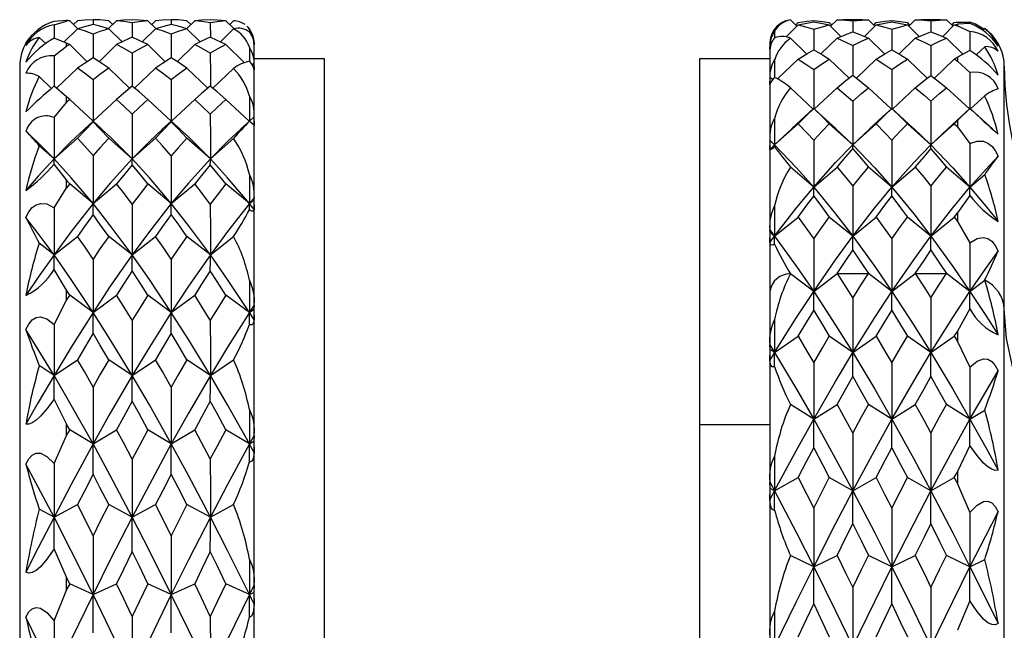
# Paper-space layout '_Right' of a CAD drawing. Units: millimetres. Extents: x -536.1 to -448.1, y 121 to 165.7.
# Drawn here: x -508.6 to -487.6, y 152.7 to 165.7 of the extents above; entities that cross this region are included whole.
import ezdxf

# ---------------------------------------------------------------- set-up
doc = ezdxf.new("R2010")
doc.units = ezdxf.units.MM

psp = doc.layouts.new('_Right')

# ---------------------------------------------------------------- linework, layer by layer
at = {"color": 7, "linetype": 'Continuous', "lineweight": 25}
for p, q in [((-507.583, 165.698), (-507.851, 165.676)), ((-507.583, 165.684), (-507.583, 165.698)), ((-507.347, 165.522), (-507.517, 165.691)), ((-507.434, 165.609), (-507.351, 165.692)), ((-507.017, 165.712), (-507.017, 165.608)), ((-506.686, 165.523), (-506.517, 165.691)), ((-506.6, 165.608), (-506.685, 165.692)), ((-505.681, 165.522), (-505.851, 165.691)), ((-505.768, 165.609), (-505.685, 165.692)), ((-505.351, 165.712), (-505.351, 165.609)), ((-505.02, 165.522), (-504.851, 165.691)), ((-504.933, 165.609), (-505.017, 165.692)), ((-504.012, 165.518), (-504.185, 165.691)), ((-492.01, 165.572), (-492.145, 165.707)), ((-491.288, 165.572), (-491.149, 165.711)), ((-491.149, 165.711), (-491.023, 165.712)), ((-490.607, 165.713), (-491.023, 165.713)), ((-490.607, 165.713), (-490.481, 165.711)), ((-490.343, 165.573), (-490.481, 165.711)), ((-489.621, 165.572), (-489.481, 165.711)), ((-489.481, 165.711), (-489.355, 165.712)), ((-488.941, 165.713), (-489.355, 165.713)), ((-488.941, 165.713), (-488.815, 165.711)), ((-488.677, 165.573), (-488.815, 165.711)), ((-507.851, 165.6), (-507.583, 165.684)), ((-507.851, 165.6), (-507.851, 165.317)), ((-507.639, 165.236), (-507.351, 165.521)), ((-506.4, 165.239), (-506.685, 165.521)), ((-506.184, 165.644), (-506.185, 165.337)), ((-505.969, 165.239), (-505.685, 165.521)), ((-504.733, 165.239), (-505.017, 165.521)), ((-504.518, 165.644), (-504.517, 165.331)), ((-504.302, 165.239), (-504.021, 165.517)), ((-504.101, 165.608), (-504.021, 165.688)), ((-503.685, 165.513), (-503.685, 165.452)), ((-492.239, 165.344), (-491.981, 165.6)), ((-492.036, 165.598), (-491.981, 165.652)), ((-491.262, 165.598), (-491.316, 165.652)), ((-491.068, 165.354), (-491.316, 165.6)), ((-490.815, 165.687), (-490.816, 165.453)), ((-490.563, 165.355), (-490.316, 165.6)), ((-490.369, 165.599), (-490.316, 165.652)), ((-489.595, 165.597), (-489.65, 165.652)), ((-489.401, 165.353), (-489.65, 165.6)), ((-489.149, 165.687), (-489.149, 165.452)), ((-488.897, 165.355), (-488.65, 165.6)), ((-488.703, 165.599), (-488.65, 165.652)), ((-488.583, 165.663), (-488.315, 165.663)), ((-488.315, 165.634), (-488.583, 165.615)), ((-488.583, 165.615), (-488.583, 165.584)), ((-488.583, 165.584), (-488.315, 165.46)), ((-488.041, 165.485), (-488.001, 165.524)), ((-508.449, 165.209), (-508.372, 165.317)), ((-508.029, 165.202), (-508.165, 165.336)), ((-507.583, 165.215), (-507.851, 165.317)), ((-503.592, 165.285), (-503.583, 165.18)), ((-503.583, 165.201), (-503.592, 165.285)), ((-492.482, 165.463), (-492.481, 165.321)), ((-491.804, 164.982), (-492.145, 165.317)), ((-491.493, 164.982), (-491.149, 165.32)), ((-490.137, 164.983), (-490.481, 165.32)), ((-489.826, 164.982), (-489.481, 165.32)), ((-488.466, 164.977), (-488.815, 165.32)), ((-507.851, 164.942), (-507.583, 165.148)), ((-507.583, 165.148), (-507.583, 165.215)), ((-507.143, 164.817), (-507.517, 165.182)), ((-506.891, 164.817), (-506.517, 165.182)), ((-505.477, 164.817), (-505.851, 165.182)), ((-505.224, 164.817), (-504.851, 165.182)), ((-503.793, 164.799), (-504.185, 165.182)), ((-503.583, 121.54), (-503.583, 165.213)), ((-492.583, 165.213), (-492.583, 121.54)), ((-492.574, 165.195), (-492.583, 165.125)), ((-492.583, 165.078), (-492.574, 165.195)), ((-488.18, 164.961), (-488.001, 165.137)), ((-502.083, 164.876), (-503.583, 164.876)), ((-502.083, 121.876), (-502.083, 164.876)), ((-492.583, 164.876), (-494.083, 164.876)), ((-494.083, 164.876), (-494.083, 121.876)), ((-492.419, 164.453), (-491.981, 164.874)), ((-490.893, 164.467), (-491.316, 164.874)), ((-490.738, 164.467), (-490.316, 164.874)), ((-489.227, 164.466), (-489.65, 164.874)), ((-489.072, 164.467), (-488.65, 164.874)), ((-488.315, 165.057), (-488.583, 164.915)), ((-488.583, 164.915), (-488.583, 164.831)), ((-508.583, 164.72), (-508.583, 122.033)), ((-507.8, 164.249), (-507.351, 164.677)), ((-506.238, 164.25), (-506.685, 164.677)), ((-506.131, 164.251), (-505.685, 164.677)), ((-504.57, 164.251), (-505.017, 164.677)), ((-504.464, 164.25), (-504.021, 164.673)), ((-503.626, 164.751), (-503.592, 164.785)), ((-503.592, 164.785), (-503.583, 164.642)), ((-503.583, 164.743), (-503.592, 164.785)), ((-488.583, 164.831), (-488.315, 164.587)), ((-487.583, 122.033), (-487.583, 164.72)), ((-507.902, 164.248), (-508.165, 164.499)), ((-492.574, 164.482), (-492.583, 164.454)), ((-492.583, 164.328), (-492.574, 164.482)), ((-492.525, 164.434), (-492.574, 164.482)), ((-507.583, 164.069), (-507.851, 164.292)), ((-491.662, 163.808), (-492.145, 164.259)), ((-491.635, 163.808), (-491.149, 164.263)), ((-489.995, 163.809), (-490.481, 164.263)), ((-489.968, 163.808), (-489.481, 164.263)), ((-488.329, 163.809), (-488.815, 164.263)), ((-507.583, 163.95), (-507.583, 164.069)), ((-507.019, 163.55), (-507.517, 164.01)), ((-507.015, 163.55), (-506.517, 164.01)), ((-505.353, 163.55), (-505.851, 164.01)), ((-505.348, 163.55), (-504.851, 164.01)), ((-503.687, 163.55), (-504.185, 164.01)), ((-488.301, 163.809), (-488.001, 164.089)), ((-507.851, 163.629), (-507.583, 163.95)), ((-491.649, 163.819), (-491.649, 163.818)), ((-489.982, 163.82), (-489.982, 163.818)), ((-488.315, 163.821), (-488.583, 163.561)), ((-503.685, 163.548), (-503.592, 163.634)), ((-503.583, 163.636), (-503.592, 163.634)), ((-503.592, 163.634), (-503.583, 163.458)), ((-507.017, 163.551), (-507.21, 163.374)), ((-506.838, 163.387), (-507.016, 163.551)), ((-505.351, 163.551), (-505.542, 163.377)), ((-505.161, 163.378), (-505.35, 163.551)), ((-503.685, 163.552), (-503.87, 163.382)), ((-503.685, 163.549), (-503.685, 163.551)), ((-492.481, 163.043), (-491.981, 163.494)), ((-492.481, 163.043), (-492.109, 163.395)), ((-490.816, 163.043), (-491.316, 163.494)), ((-491.181, 163.391), (-490.816, 163.043)), ((-490.816, 163.043), (-490.316, 163.494)), ((-490.816, 163.043), (-490.452, 163.386)), ((-489.15, 163.043), (-489.65, 163.494)), ((-489.15, 163.043), (-488.65, 163.494)), ((-489.15, 163.043), (-488.786, 163.386)), ((-488.583, 163.561), (-488.583, 163.426)), ((-488.583, 163.426), (-488.315, 163.07)), ((-487.841, 163.385), (-487.717, 163.272)), ((-507.851, 162.742), (-507.351, 163.186)), ((-506.185, 162.742), (-506.685, 163.186)), ((-506.185, 162.742), (-505.685, 163.186)), ((-504.517, 162.742), (-505.017, 163.186)), ((-504.517, 162.742), (-504.021, 163.182)), ((-507.851, 162.742), (-508.165, 163.02)), ((-492.574, 163.127), (-492.583, 163.143)), ((-492.583, 162.941), (-492.574, 163.127)), ((-492.481, 163.043), (-492.574, 163.127)), ((-507.583, 162.294), (-507.851, 162.631)), ((-491.649, 162.141), (-492.145, 162.568)), ((-491.649, 162.141), (-491.149, 162.571)), ((-489.981, 162.141), (-490.481, 162.571)), ((-489.981, 162.141), (-489.481, 162.571)), ((-488.315, 162.141), (-488.815, 162.571)), ((-488.315, 162.141), (-488.001, 162.411)), ((-507.851, 161.701), (-507.583, 162.127)), ((-507.583, 162.127), (-507.583, 162.294)), ((-507.017, 161.789), (-507.517, 162.211)), ((-507.017, 161.789), (-506.517, 162.211)), ((-505.351, 161.789), (-505.851, 162.211)), ((-505.351, 161.789), (-504.851, 162.211)), ((-503.685, 161.789), (-504.185, 162.211)), ((-503.583, 161.913), (-503.592, 161.868)), ((-488.315, 161.965), (-488.583, 161.593)), ((-503.685, 161.789), (-503.592, 161.868)), ((-503.592, 161.868), (-503.583, 161.663)), ((-492.481, 161.097), (-491.981, 161.502)), ((-490.816, 161.097), (-491.316, 161.502)), ((-490.816, 161.097), (-490.316, 161.502)), ((-489.15, 161.097), (-489.65, 161.502)), ((-489.15, 161.097), (-488.65, 161.502)), ((-488.583, 161.593), (-488.583, 161.411)), ((-488.583, 161.411), (-488.315, 160.954)), ((-507.851, 160.696), (-507.351, 161.092)), ((-506.185, 160.696), (-506.685, 161.092)), ((-506.185, 160.696), (-505.685, 161.092)), ((-504.517, 160.696), (-505.017, 161.092)), ((-504.517, 160.696), (-504.021, 161.089)), ((-492.574, 161.172), (-492.583, 161.231)), ((-492.583, 160.96), (-492.574, 161.172)), ((-492.481, 161.097), (-492.574, 161.172)), ((-507.851, 160.696), (-508.165, 160.944)), ((-507.583, 159.944), (-507.851, 160.385)), ((-491.649, 159.917), (-492.145, 160.293)), ((-491.649, 159.917), (-491.149, 160.296)), ((-491.149, 160.296), (-490.481, 160.296)), ((-489.981, 159.917), (-490.481, 160.296)), ((-489.981, 159.917), (-489.481, 160.296)), ((-489.481, 160.296), (-488.815, 160.296)), ((-488.315, 159.917), (-488.815, 160.296)), ((-488.315, 159.917), (-488.001, 160.155)), ((-507.583, 159.734), (-507.583, 159.944)), ((-507.017, 159.471), (-507.517, 159.839)), ((-507.017, 159.471), (-506.517, 159.839)), ((-505.351, 159.471), (-505.851, 159.839)), ((-505.351, 159.471), (-504.851, 159.839)), ((-503.685, 159.471), (-504.185, 159.839)), ((-507.851, 159.215), (-507.583, 159.734)), ((-503.583, 159.627), (-503.592, 159.539)), ((-503.685, 159.471), (-503.592, 159.539)), ((-503.592, 159.539), (-503.583, 159.313)), ((-488.315, 159.543), (-488.583, 159.071)), ((-488.583, 159.071), (-488.583, 158.849)), ((-492.574, 158.677), (-492.583, 158.777)), ((-492.481, 158.612), (-491.981, 158.96)), ((-490.816, 158.612), (-491.316, 158.96)), ((-490.816, 158.612), (-490.316, 158.96)), ((-489.15, 158.612), (-489.65, 158.96)), ((-489.15, 158.612), (-488.65, 158.96)), ((-488.583, 158.849), (-488.315, 158.303)), ((-492.583, 158.444), (-492.574, 158.677)), ((-492.481, 158.612), (-492.574, 158.677)), ((-507.851, 158.123), (-507.351, 158.461)), ((-506.185, 158.123), (-506.685, 158.461)), ((-506.185, 158.123), (-505.685, 158.461)), ((-504.517, 158.123), (-505.017, 158.461)), ((-504.517, 158.123), (-504.021, 158.458)), ((-507.851, 158.123), (-508.165, 158.335)), ((-507.583, 157.091), (-507.851, 157.622)), ((-491.649, 157.19), (-492.145, 157.504)), ((-491.649, 157.19), (-491.149, 157.507)), ((-489.981, 157.19), (-490.481, 157.507)), ((-489.981, 157.19), (-489.481, 157.507)), ((-488.315, 157.19), (-488.815, 157.507)), ((-488.315, 157.19), (-488.001, 157.388)), ((-507.583, 156.844), (-507.583, 157.091)), ((-507.017, 156.664), (-507.517, 156.968)), ((-507.017, 156.664), (-506.517, 156.968)), ((-505.351, 156.664), (-505.851, 156.968)), ((-505.351, 156.664), (-504.851, 156.968)), ((-503.685, 156.664), (-504.185, 156.968)), ((-492.583, 157.069), (-494.083, 157.069)), ((-507.851, 156.249), (-507.583, 156.844)), ((-503.685, 156.664), (-503.592, 156.72)), ((-503.583, 156.847), (-503.592, 156.72)), ((-503.592, 156.72), (-503.583, 156.479)), ((-488.315, 156.63), (-488.583, 156.073)), ((-488.583, 156.073), (-488.583, 155.816)), ((-492.574, 155.716), (-492.583, 155.855)), ((-492.481, 155.664), (-491.981, 155.945)), ((-490.816, 155.664), (-491.316, 155.945)), ((-490.816, 155.664), (-490.316, 155.945)), ((-489.15, 155.664), (-489.65, 155.945)), ((-489.15, 155.664), (-488.65, 155.945)), ((-492.583, 155.471), (-492.574, 155.716)), ((-492.481, 155.664), (-492.574, 155.716)), ((-488.583, 155.816), (-488.315, 155.2)), ((-507.851, 155.103), (-508.165, 155.271)), ((-507.851, 155.103), (-507.351, 155.371)), ((-506.185, 155.103), (-506.685, 155.371)), ((-506.185, 155.103), (-505.685, 155.371)), ((-504.517, 155.103), (-505.017, 155.371)), ((-504.517, 155.103), (-504.021, 155.369)), ((-507.583, 153.821), (-507.851, 154.426)), ((-491.649, 154.044), (-492.145, 154.286)), ((-491.649, 154.044), (-491.149, 154.288)), ((-489.981, 154.044), (-490.481, 154.288)), ((-489.981, 154.044), (-489.481, 154.288)), ((-488.315, 154.044), (-488.815, 154.288)), ((-488.315, 154.044), (-488.001, 154.197)), ((-507.583, 153.545), (-507.583, 153.821)), ((-507.851, 152.891), (-507.583, 153.545)), ((-507.017, 153.453), (-507.517, 153.683)), ((-507.017, 153.453), (-506.517, 153.683)), ((-505.351, 153.453), (-505.851, 153.683)), ((-505.351, 153.453), (-504.851, 153.683)), ((-503.685, 153.453), (-504.185, 153.683)), ((-503.583, 153.658), (-503.592, 153.496)), ((-503.685, 153.453), (-503.592, 153.496)), ((-503.592, 153.496), (-503.583, 153.246)), ((-488.315, 153.315), (-488.583, 152.689))]:
    psp.add_line(p, q, dxfattribs=at)
at = {"color": 7, "linetype": 'Continuous', "lineweight": 25, "flags": 128}
for points in [[(-507.517, 165.691), (-507.554, 165.695), (-507.583, 165.698)], [(-507.517, 165.691), (-507.554, 165.687), (-507.583, 165.684)], [(-507.017, 165.712), (-507.204, 165.704), (-507.351, 165.692)], [(-506.685, 165.692), (-506.871, 165.707), (-507.017, 165.712)], [(-506.184, 165.712), (-506.37, 165.704), (-506.517, 165.691)], [(-506.184, 165.644), (-506.37, 165.674), (-506.517, 165.691)], [(-505.851, 165.691), (-506.037, 165.706), (-506.184, 165.712)], [(-505.851, 165.691), (-506.037, 165.668), (-506.184, 165.644)], [(-505.351, 165.712), (-505.538, 165.704), (-505.685, 165.692)], [(-505.017, 165.692), (-505.204, 165.707), (-505.351, 165.712)], [(-504.518, 165.712), (-504.704, 165.704), (-504.851, 165.691)], [(-504.518, 165.644), (-504.704, 165.674), (-504.851, 165.691)], [(-504.185, 165.691), (-504.371, 165.706), (-504.518, 165.712)], [(-504.185, 165.691), (-504.371, 165.668), (-504.518, 165.644)], [(-492.145, 165.707), (-492.206, 165.697), (-492.246, 165.684)], [(-491.981, 165.652), (-491.795, 165.68), (-491.649, 165.696)], [(-491.649, 165.696), (-491.462, 165.674), (-491.316, 165.652)], [(-491.149, 165.711), (-490.962, 165.701), (-490.815, 165.687)], [(-490.815, 165.687), (-490.628, 165.704), (-490.481, 165.711)], [(-490.316, 165.652), (-490.129, 165.68), (-489.982, 165.696)], [(-489.982, 165.696), (-489.796, 165.675), (-489.65, 165.652)], [(-489.481, 165.711), (-489.295, 165.701), (-489.149, 165.687)], [(-489.149, 165.687), (-488.962, 165.704), (-488.815, 165.711)], [(-507.017, 165.609), (-507.204, 165.563), (-507.351, 165.521)], [(-507.017, 165.405), (-507.204, 165.473), (-507.351, 165.521)], [(-506.685, 165.521), (-506.871, 165.574), (-507.017, 165.609)], [(-506.685, 165.521), (-506.871, 165.46), (-507.017, 165.405)], [(-505.351, 165.61), (-505.538, 165.563), (-505.685, 165.521)], [(-505.351, 165.405), (-505.538, 165.473), (-505.685, 165.521)], [(-505.017, 165.521), (-505.204, 165.574), (-505.351, 165.61)], [(-505.017, 165.521), (-505.204, 165.459), (-505.351, 165.405)], [(-503.742, 165.576), (-503.716, 165.553), (-503.685, 165.513)], [(-491.981, 165.6), (-491.795, 165.64), (-491.649, 165.665)], [(-491.981, 165.6), (-491.795, 165.552), (-491.649, 165.509)], [(-491.649, 165.665), (-491.462, 165.632), (-491.316, 165.6)], [(-491.649, 165.509), (-491.462, 165.563), (-491.316, 165.6)], [(-491.649, 165.509), (-491.649, 165.136), (-491.649, 165.072)], [(-490.316, 165.6), (-490.129, 165.64), (-489.982, 165.665)], [(-490.316, 165.6), (-490.129, 165.552), (-489.982, 165.509)], [(-489.982, 165.665), (-489.796, 165.632), (-489.65, 165.6)], [(-489.982, 165.509), (-489.796, 165.563), (-489.65, 165.6)], [(-489.982, 165.509), (-489.981, 165.136), (-489.981, 165.068)], [(-488.65, 165.652), (-488.612, 165.658), (-488.583, 165.663)], [(-488.65, 165.6), (-488.612, 165.609), (-488.583, 165.615)], [(-488.65, 165.6), (-488.612, 165.591), (-488.583, 165.584)], [(-487.931, 165.47), (-487.939, 165.478), (-488.001, 165.524)], [(-507.017, 165.405), (-507.017, 165.015), (-507.017, 164.893)], [(-506.184, 165.337), (-506.37, 165.254), (-506.517, 165.182)], [(-505.851, 165.182), (-506.037, 165.272), (-506.184, 165.337)], [(-505.351, 165.405), (-505.351, 165.015), (-505.351, 164.894)], [(-504.518, 165.337), (-504.704, 165.253), (-504.851, 165.182)], [(-504.185, 165.182), (-504.371, 165.272), (-504.518, 165.337)], [(-491.149, 165.32), (-490.962, 165.398), (-490.815, 165.453)], [(-491.149, 165.32), (-490.962, 165.235), (-490.815, 165.161)], [(-490.815, 165.453), (-490.628, 165.382), (-490.481, 165.32)], [(-490.815, 165.161), (-490.628, 165.254), (-490.481, 165.32)], [(-489.481, 165.32), (-489.295, 165.398), (-489.149, 165.453)], [(-489.481, 165.32), (-489.295, 165.235), (-489.149, 165.162)], [(-489.149, 165.453), (-488.962, 165.382), (-488.815, 165.32)], [(-489.149, 165.162), (-488.962, 165.254), (-488.815, 165.32)], [(-488.315, 165.46), (-488.315, 165.114), (-488.315, 165.052)], [(-507.517, 165.182), (-507.554, 165.201), (-507.583, 165.215)], [(-507.517, 165.182), (-507.554, 165.163), (-507.583, 165.148)], [(-506.184, 165), (-506.37, 165.105), (-506.517, 165.182)], [(-505.851, 165.182), (-506.037, 165.083), (-506.184, 165)], [(-504.518, 165), (-504.704, 165.105), (-504.851, 165.182)], [(-504.185, 165.182), (-504.371, 165.083), (-504.518, 165)], [(-503.685, 165.129), (-503.685, 164.888), (-503.685, 164.826)], [(-491.981, 164.874), (-491.795, 164.988), (-491.649, 165.072)], [(-491.649, 165.072), (-491.462, 164.964), (-491.316, 164.874)], [(-490.815, 165.161), (-490.816, 164.738), (-490.816, 164.527)], [(-490.316, 164.874), (-490.129, 164.988), (-489.982, 165.072)], [(-489.982, 165.072), (-489.796, 164.964), (-489.65, 164.874)], [(-489.149, 165.162), (-489.149, 164.738), (-489.149, 164.526)], [(-507.851, 164.942), (-507.851, 164.533), (-507.851, 164.292)], [(-507.017, 164.898), (-507.204, 164.778), (-507.351, 164.677)], [(-506.685, 164.677), (-506.871, 164.804), (-507.017, 164.898)], [(-506.184, 165), (-506.185, 164.559), (-506.185, 164.295)], [(-505.351, 164.899), (-505.538, 164.778), (-505.685, 164.677)], [(-505.017, 164.677), (-505.204, 164.804), (-505.351, 164.899)], [(-504.518, 165), (-504.517, 164.559), (-504.517, 164.287)], [(-492.482, 164.862), (-492.481, 164.602), (-492.481, 164.482)], [(-491.981, 164.874), (-491.795, 164.751), (-491.649, 164.649)], [(-491.649, 164.649), (-491.462, 164.778), (-491.316, 164.874)], [(-490.316, 164.874), (-490.129, 164.751), (-489.982, 164.649)], [(-489.982, 164.649), (-489.796, 164.778), (-489.65, 164.874)], [(-488.65, 164.874), (-488.612, 164.897), (-488.583, 164.915)], [(-488.65, 164.874), (-488.612, 164.85), (-488.583, 164.831)], [(-507.017, 164.429), (-507.204, 164.571), (-507.351, 164.677)], [(-506.685, 164.677), (-506.871, 164.541), (-507.017, 164.429)], [(-505.351, 164.429), (-505.538, 164.571), (-505.685, 164.677)], [(-505.017, 164.677), (-505.204, 164.541), (-505.351, 164.429)], [(-491.649, 164.649), (-491.649, 164.178), (-491.649, 163.796)], [(-489.982, 164.649), (-489.981, 164.178), (-489.981, 163.796)], [(-491.149, 164.263), (-490.962, 164.414), (-490.815, 164.527)], [(-490.815, 164.527), (-490.628, 164.382), (-490.481, 164.263)], [(-489.481, 164.263), (-489.295, 164.414), (-489.149, 164.526)], [(-489.149, 164.526), (-488.962, 164.382), (-488.815, 164.263)], [(-488.315, 164.587), (-488.315, 164.15), (-488.315, 163.796)], [(-507.017, 164.429), (-507.017, 163.942), (-507.017, 163.548)], [(-506.184, 164.295), (-506.37, 164.139), (-506.517, 164.01)], [(-505.851, 164.01), (-506.037, 164.173), (-506.184, 164.295)], [(-505.351, 164.429), (-505.351, 163.942), (-505.351, 163.548)], [(-504.518, 164.295), (-504.704, 164.138), (-504.851, 164.01)], [(-504.185, 164.01), (-504.371, 164.173), (-504.518, 164.295)], [(-491.149, 164.263), (-490.962, 164.104), (-490.815, 163.973)], [(-490.815, 163.973), (-490.628, 164.139), (-490.481, 164.263)], [(-489.481, 164.263), (-489.295, 164.104), (-489.149, 163.974)], [(-489.149, 163.974), (-488.962, 164.139), (-488.815, 164.263)], [(-507.517, 164.01), (-507.554, 164.043), (-507.583, 164.069)], [(-507.517, 164.01), (-507.554, 163.976), (-507.583, 163.95)], [(-506.184, 163.699), (-506.37, 163.876), (-506.517, 164.01)], [(-505.851, 164.01), (-506.037, 163.839), (-506.184, 163.699)], [(-504.518, 163.699), (-504.704, 163.876), (-504.851, 164.01)], [(-504.185, 164.01), (-504.371, 163.839), (-504.518, 163.699)], [(-503.685, 164.085), (-503.685, 163.786), (-503.685, 163.548)], [(-491.65, 163.819), (-491.827, 163.656), (-492.113, 163.394)], [(-491.981, 163.494), (-491.795, 163.679), (-491.649, 163.819)], [(-491.649, 163.819), (-491.462, 163.64), (-491.316, 163.494)], [(-491.178, 163.389), (-491.464, 163.651), (-491.647, 163.819)], [(-490.815, 163.973), (-490.816, 163.459), (-490.816, 163.043)], [(-489.983, 163.82), (-490.171, 163.647), (-490.456, 163.386)], [(-490.316, 163.494), (-490.129, 163.679), (-489.982, 163.82)], [(-489.982, 163.82), (-489.796, 163.64), (-489.65, 163.494)], [(-489.525, 163.402), (-489.808, 163.661), (-489.98, 163.82)], [(-489.149, 163.974), (-489.149, 163.459), (-489.15, 163.043)], [(-488.316, 163.821), (-488.506, 163.647), (-488.791, 163.386)], [(-487.836, 163.382), (-488.135, 163.657), (-488.314, 163.821)], [(-507.851, 163.629), (-507.851, 163.138), (-507.851, 162.742)], [(-506.184, 163.699), (-506.185, 163.169), (-506.185, 162.742)], [(-504.518, 163.699), (-504.517, 163.169), (-504.517, 162.742)], [(-492.482, 163.609), (-492.481, 163.295), (-492.481, 163.043)], [(-507.017, 163.534), (-507.204, 163.342), (-507.351, 163.186)], [(-507.017, 163.534), (-507.017, 163.551), (-507.017, 163.55)], [(-506.685, 163.186), (-506.871, 163.384), (-507.017, 163.534)], [(-506.185, 162.742), (-506.65, 163.212), (-506.842, 163.388)], [(-505.351, 163.535), (-505.538, 163.342), (-505.685, 163.186)], [(-505.351, 163.535), (-505.351, 163.551), (-505.351, 163.551)], [(-505.017, 163.186), (-505.204, 163.384), (-505.351, 163.535)], [(-503.865, 163.38), (-504.152, 163.115), (-504.517, 162.742)], [(-503.594, 163.469), (-503.65, 163.52), (-503.684, 163.552)], [(-491.981, 163.494), (-491.795, 163.3), (-491.649, 163.143)], [(-491.649, 163.143), (-491.462, 163.343), (-491.316, 163.494)], [(-490.316, 163.494), (-490.129, 163.3), (-489.982, 163.143)], [(-489.982, 163.143), (-489.796, 163.342), (-489.65, 163.494)], [(-489.525, 163.401), (-489.516, 163.393), (-489.15, 163.043)], [(-488.65, 163.494), (-488.612, 163.531), (-488.583, 163.561)], [(-488.65, 163.494), (-488.612, 163.456), (-488.583, 163.426)], [(-507.851, 162.742), (-508.186, 163.084), (-508.449, 163.335)], [(-507.207, 163.372), (-507.484, 163.115), (-507.851, 162.742)], [(-507.017, 162.814), (-507.204, 163.025), (-507.351, 163.186)], [(-506.685, 163.186), (-506.871, 162.98), (-507.017, 162.814)], [(-505.537, 163.375), (-505.818, 163.115), (-506.185, 162.742)], [(-505.351, 162.812), (-505.538, 163.024), (-505.685, 163.186)], [(-505.017, 163.186), (-505.204, 162.98), (-505.351, 162.812)], [(-504.517, 162.742), (-504.983, 163.212), (-505.166, 163.379)], [(-492.583, 163.143), (-492.526, 163.087), (-492.481, 163.043)], [(-492.583, 162.941), (-492.526, 162.999), (-492.481, 163.043)], [(-492.482, 163.001), (-492.481, 163.028), (-492.481, 163.043)], [(-492.481, 163.043), (-492.014, 162.556), (-491.649, 162.141)], [(-491.649, 163.143), (-491.649, 162.588), (-491.649, 162.141)], [(-491.649, 162.141), (-491.183, 162.664), (-490.816, 163.043)], [(-490.815, 162.959), (-490.816, 163.016), (-490.816, 163.043)], [(-490.816, 163.043), (-490.348, 162.556), (-489.981, 162.141)], [(-489.982, 163.143), (-489.981, 162.588), (-489.981, 162.141)], [(-489.981, 162.141), (-489.516, 162.664), (-489.15, 163.043)], [(-489.149, 162.958), (-489.149, 163.015), (-489.15, 163.043)], [(-489.15, 163.043), (-488.682, 162.556), (-488.315, 162.141)], [(-488.315, 163.07), (-488.162, 163.124), (-488.024, 163.119), (-487.934, 163.081), (-487.852, 163.015), (-487.779, 162.922), (-487.717, 162.803)], [(-488.315, 163.07), (-488.315, 162.555), (-488.315, 162.141)], [(-507.017, 162.814), (-507.017, 162.245), (-507.017, 161.789)], [(-505.351, 162.812), (-505.351, 162.245), (-505.351, 161.789)], [(-491.149, 162.571), (-490.962, 162.791), (-490.815, 162.959)], [(-490.815, 162.959), (-490.628, 162.745), (-490.481, 162.571)], [(-489.481, 162.571), (-489.295, 162.791), (-489.149, 162.958)], [(-489.149, 162.958), (-488.962, 162.744), (-488.815, 162.571)], [(-488.315, 162.141), (-487.98, 162.521), (-487.717, 162.803)], [(-507.851, 162.742), (-508.186, 162.377), (-508.449, 162.073)], [(-507.851, 162.631), (-507.851, 162.701), (-507.851, 162.742)], [(-507.017, 161.789), (-507.484, 162.34), (-507.851, 162.742)], [(-506.185, 162.742), (-506.65, 162.226), (-507.017, 161.789)], [(-506.184, 162.618), (-506.37, 162.393), (-506.517, 162.211)], [(-506.184, 162.618), (-506.185, 162.697), (-506.185, 162.742)], [(-505.351, 161.789), (-505.818, 162.341), (-506.185, 162.742)], [(-505.851, 162.211), (-506.037, 162.442), (-506.184, 162.618)], [(-504.517, 162.742), (-504.983, 162.226), (-505.351, 161.789)], [(-504.518, 162.617), (-504.704, 162.392), (-504.851, 162.211)], [(-504.518, 162.617), (-504.517, 162.696), (-504.517, 162.742)], [(-504.185, 162.211), (-504.371, 162.441), (-504.518, 162.617)], [(-503.685, 161.789), (-504.152, 162.341), (-504.517, 162.742)], [(-491.149, 162.571), (-490.962, 162.344), (-490.815, 162.16)], [(-490.815, 162.16), (-490.628, 162.393), (-490.481, 162.571)], [(-489.481, 162.571), (-489.295, 162.344), (-489.149, 162.161)], [(-489.149, 162.161), (-488.962, 162.393), (-488.815, 162.571)], [(-503.685, 162.41), (-503.685, 162.064), (-503.685, 161.789)], [(-507.517, 162.211), (-507.554, 162.257), (-507.583, 162.294)], [(-507.517, 162.211), (-507.554, 162.164), (-507.583, 162.127)], [(-506.184, 161.781), (-506.37, 162.024), (-506.517, 162.211)], [(-505.851, 162.211), (-506.037, 161.973), (-506.184, 161.781)], [(-504.518, 161.781), (-504.704, 162.024), (-504.851, 162.211)], [(-504.185, 162.211), (-504.371, 161.973), (-504.518, 161.781)], [(-492.481, 161.097), (-492.014, 161.699), (-491.649, 162.141)], [(-491.649, 161.946), (-491.649, 162.064), (-491.649, 162.141)], [(-491.649, 162.141), (-491.183, 161.574), (-490.816, 161.097)], [(-490.815, 162.16), (-490.816, 161.569), (-490.816, 161.097)], [(-490.816, 161.097), (-490.348, 161.699), (-489.981, 162.141)], [(-489.982, 161.946), (-489.981, 162.065), (-489.981, 162.141)], [(-489.981, 162.141), (-489.516, 161.574), (-489.15, 161.097)], [(-489.149, 162.161), (-489.149, 161.57), (-489.15, 161.097)], [(-489.15, 161.097), (-488.682, 161.699), (-488.315, 162.141)], [(-488.315, 161.965), (-488.315, 162.072), (-488.315, 162.141)], [(-488.315, 162.141), (-487.98, 161.738), (-487.717, 161.406)], [(-503.583, 161.913), (-503.64, 161.844), (-503.685, 161.789)], [(-491.981, 161.502), (-491.795, 161.754), (-491.649, 161.946)], [(-491.649, 161.946), (-491.462, 161.7), (-491.316, 161.502)], [(-490.316, 161.502), (-490.129, 161.754), (-489.982, 161.946)], [(-489.982, 161.946), (-489.796, 161.701), (-489.65, 161.502)], [(-508.449, 161.494), (-508.387, 161.614), (-508.314, 161.705), (-508.232, 161.766), (-508.142, 161.795), (-508.004, 161.782), (-507.851, 161.701)], [(-507.017, 161.789), (-507.484, 161.194), (-507.851, 160.696)], [(-507.851, 161.701), (-507.851, 161.142), (-507.851, 160.696)], [(-507.017, 161.556), (-507.017, 161.696), (-507.017, 161.789)], [(-506.185, 160.696), (-506.65, 161.325), (-507.017, 161.789)], [(-505.351, 161.789), (-505.818, 161.193), (-506.185, 160.696)], [(-506.184, 161.781), (-506.185, 161.178), (-506.185, 160.696)], [(-505.351, 161.558), (-505.351, 161.697), (-505.351, 161.789)], [(-504.517, 160.696), (-504.983, 161.325), (-505.351, 161.789)], [(-504.518, 161.781), (-504.517, 161.178), (-504.517, 160.696)], [(-503.685, 161.789), (-504.152, 161.193), (-504.517, 160.696)], [(-503.685, 161.659), (-503.685, 161.735), (-503.685, 161.789)], [(-503.583, 161.663), (-503.64, 161.734), (-503.685, 161.789)], [(-492.482, 161.742), (-492.481, 161.382), (-492.481, 161.097)], [(-507.851, 160.696), (-508.186, 161.151), (-508.449, 161.494)], [(-507.017, 161.556), (-507.204, 161.299), (-507.351, 161.092)], [(-506.685, 161.092), (-506.871, 161.355), (-507.017, 161.556)], [(-505.351, 161.558), (-505.538, 161.3), (-505.685, 161.092)], [(-505.017, 161.092), (-505.204, 161.356), (-505.351, 161.558)], [(-503.583, 161.663), (-503.6, 161.629), (-503.634, 161.632), (-503.658, 161.642), (-503.685, 161.659)], [(-491.981, 161.502), (-491.795, 161.244), (-491.649, 161.037)], [(-491.649, 161.037), (-491.462, 161.3), (-491.316, 161.502)], [(-490.316, 161.502), (-490.129, 161.244), (-489.982, 161.036)], [(-489.982, 161.036), (-489.796, 161.3), (-489.65, 161.502)], [(-488.65, 161.502), (-488.612, 161.553), (-488.583, 161.593)], [(-488.65, 161.502), (-488.612, 161.451), (-488.583, 161.411)], [(-507.017, 160.607), (-507.204, 160.882), (-507.351, 161.092)], [(-506.685, 161.092), (-506.871, 160.823), (-507.017, 160.607)], [(-505.351, 160.606), (-505.538, 160.881), (-505.685, 161.092)], [(-505.017, 161.092), (-505.204, 160.823), (-505.351, 160.606)], [(-492.583, 161.231), (-492.526, 161.156), (-492.481, 161.097)], [(-492.583, 160.96), (-492.526, 161.037), (-492.481, 161.097)], [(-492.482, 160.924), (-492.481, 161.024), (-492.481, 161.097)], [(-492.481, 161.097), (-492.014, 160.452), (-491.649, 159.917)], [(-491.649, 159.917), (-491.183, 160.593), (-490.816, 161.097)], [(-490.815, 160.796), (-490.816, 160.973), (-490.816, 161.097)], [(-490.816, 161.097), (-490.348, 160.452), (-489.981, 159.917)], [(-489.981, 159.917), (-489.516, 160.594), (-489.15, 161.097)], [(-489.149, 160.794), (-489.149, 160.973), (-489.15, 161.097)], [(-489.15, 161.097), (-488.682, 160.452), (-488.315, 159.917)], [(-488.315, 160.954), (-488.163, 161.047), (-488.024, 161.07), (-487.934, 161.045), (-487.852, 160.987), (-487.779, 160.897), (-487.717, 160.776)], [(-492.482, 160.924), (-492.509, 160.91), (-492.532, 160.903), (-492.566, 160.91), (-492.583, 160.96)], [(-491.649, 161.037), (-491.649, 160.414), (-491.649, 159.917)], [(-489.982, 161.036), (-489.981, 160.414), (-489.981, 159.917)], [(-488.315, 160.954), (-488.315, 160.377), (-488.315, 159.917)], [(-507.851, 160.696), (-508.186, 160.219), (-508.449, 159.83)], [(-507.851, 160.385), (-507.851, 160.567), (-507.851, 160.696)], [(-507.017, 159.471), (-507.484, 160.172), (-507.851, 160.696)], [(-506.185, 160.696), (-506.65, 160.026), (-507.017, 159.471)], [(-506.184, 160.356), (-506.185, 160.555), (-506.185, 160.696)], [(-505.351, 159.471), (-505.818, 160.173), (-506.185, 160.696)], [(-504.517, 160.696), (-504.983, 160.026), (-505.351, 159.471)], [(-504.518, 160.355), (-504.517, 160.555), (-504.517, 160.696)], [(-503.685, 159.471), (-504.152, 160.173), (-504.517, 160.696)], [(-491.149, 160.296), (-490.962, 160.578), (-490.815, 160.796)], [(-490.815, 160.796), (-490.628, 160.518), (-490.481, 160.296)], [(-489.481, 160.296), (-489.295, 160.578), (-489.149, 160.794)], [(-489.149, 160.794), (-488.962, 160.518), (-488.815, 160.296)], [(-488.315, 159.917), (-487.98, 160.407), (-487.717, 160.776)], [(-507.017, 160.607), (-507.017, 159.975), (-507.017, 159.471)], [(-505.351, 160.606), (-505.351, 159.974), (-505.351, 159.471)], [(-506.184, 160.356), (-506.37, 160.069), (-506.517, 159.839)], [(-505.851, 159.839), (-506.037, 160.131), (-506.184, 160.356)], [(-504.518, 160.355), (-504.704, 160.069), (-504.851, 159.839)], [(-504.185, 159.839), (-504.371, 160.131), (-504.518, 160.355)], [(-491.149, 160.296), (-490.962, 160.007), (-490.815, 159.775)], [(-490.815, 159.775), (-490.628, 160.069), (-490.481, 160.296)], [(-489.481, 160.296), (-489.295, 160.008), (-489.149, 159.777)], [(-489.149, 159.777), (-488.962, 160.07), (-488.815, 160.296)], [(-503.685, 160.158), (-503.685, 159.775), (-503.685, 159.471)], [(-507.517, 159.839), (-507.554, 159.898), (-507.583, 159.944)], [(-507.517, 159.839), (-507.554, 159.78), (-507.583, 159.734)], [(-506.184, 159.303), (-506.37, 159.606), (-506.517, 159.839)], [(-505.851, 159.839), (-506.037, 159.542), (-506.184, 159.303)], [(-504.518, 159.304), (-504.704, 159.606), (-504.851, 159.839)], [(-504.185, 159.839), (-504.371, 159.542), (-504.518, 159.304)], [(-492.481, 158.612), (-492.014, 159.358), (-491.649, 159.917)], [(-491.649, 159.508), (-491.649, 159.746), (-491.649, 159.917)], [(-491.649, 159.917), (-491.183, 159.201), (-490.816, 158.612)], [(-490.816, 158.612), (-490.348, 159.358), (-489.981, 159.917)], [(-489.982, 159.509), (-489.981, 159.746), (-489.981, 159.917)], [(-489.981, 159.917), (-489.516, 159.201), (-489.15, 158.612)], [(-489.15, 158.612), (-488.682, 159.358), (-488.315, 159.917)], [(-488.315, 159.543), (-488.315, 159.76), (-488.315, 159.917)], [(-488.315, 159.917), (-487.98, 159.407), (-487.717, 158.993)], [(-503.583, 159.627), (-503.64, 159.54), (-503.685, 159.471)], [(-490.815, 159.775), (-490.816, 159.127), (-490.816, 158.612)], [(-489.149, 159.777), (-489.149, 159.128), (-489.15, 158.612)], [(-507.017, 159.471), (-507.484, 158.731), (-507.851, 158.123)], [(-506.185, 158.123), (-506.65, 158.892), (-507.017, 159.471)], [(-507.017, 159.027), (-507.017, 159.284), (-507.017, 159.471)], [(-505.351, 159.471), (-505.818, 158.73), (-506.185, 158.123)], [(-504.517, 158.123), (-504.983, 158.892), (-505.351, 159.471)], [(-505.351, 159.028), (-505.351, 159.285), (-505.351, 159.471)], [(-503.685, 159.471), (-504.152, 158.73), (-504.517, 158.123)], [(-503.685, 159.213), (-503.685, 159.361), (-503.685, 159.471)], [(-503.583, 159.313), (-503.64, 159.402), (-503.685, 159.471)], [(-491.981, 158.96), (-491.795, 159.27), (-491.649, 159.508)], [(-491.649, 159.508), (-491.462, 159.204), (-491.316, 158.96)], [(-490.316, 158.96), (-490.129, 159.27), (-489.982, 159.509)], [(-489.982, 159.509), (-489.796, 159.204), (-489.65, 158.96)], [(-479.583, 153.528), (-480.416, 153.561), (-481.239, 153.659), (-482.044, 153.822), (-482.823, 154.047), (-483.567, 154.333), (-484.267, 154.675), (-484.916, 155.071), (-485.508, 155.516), (-486.035, 156.005), (-486.492, 156.533), (-486.874, 157.094), (-487.177, 157.682), (-487.398, 158.291), (-487.534, 158.914), (-487.583, 159.544)], [(-508.449, 159.102), (-508.387, 159.222), (-508.314, 159.308), (-508.232, 159.359), (-508.142, 159.374), (-508.004, 159.333), (-507.851, 159.215)], [(-507.851, 159.215), (-507.851, 158.607), (-507.851, 158.123)], [(-506.184, 159.303), (-506.185, 158.646), (-506.185, 158.123)], [(-504.518, 159.304), (-504.517, 158.646), (-504.517, 158.123)], [(-503.583, 159.313), (-503.6, 159.23), (-503.634, 159.205), (-503.658, 159.205), (-503.685, 159.213)], [(-492.482, 159.316), (-492.481, 158.923), (-492.481, 158.612)], [(-507.851, 158.123), (-508.186, 158.679), (-508.449, 159.102)], [(-507.017, 159.027), (-507.204, 158.712), (-507.351, 158.461)], [(-506.685, 158.461), (-506.871, 158.78), (-507.017, 159.027)], [(-505.351, 159.028), (-505.538, 158.713), (-505.685, 158.461)], [(-505.017, 158.461), (-505.204, 158.781), (-505.351, 159.028)], [(-488.65, 158.96), (-488.612, 159.023), (-488.583, 159.071)], [(-492.583, 158.777), (-492.526, 158.685), (-492.481, 158.612)], [(-491.981, 158.96), (-491.795, 158.645), (-491.649, 158.394)], [(-491.649, 158.394), (-491.462, 158.713), (-491.316, 158.96)], [(-490.316, 158.96), (-490.129, 158.645), (-489.982, 158.393)], [(-489.982, 158.393), (-489.796, 158.713), (-489.65, 158.96)], [(-488.65, 158.96), (-488.612, 158.898), (-488.583, 158.849)], [(-492.583, 158.444), (-492.526, 158.538), (-492.481, 158.612)], [(-492.482, 158.314), (-492.481, 158.484), (-492.481, 158.612)], [(-492.481, 158.612), (-492.014, 157.829), (-491.649, 157.19)], [(-491.649, 157.19), (-491.183, 157.999), (-490.816, 158.612)], [(-490.816, 158.612), (-490.348, 157.829), (-489.981, 157.19)], [(-490.815, 158.103), (-490.816, 158.396), (-490.816, 158.612)], [(-489.981, 157.19), (-489.516, 158), (-489.15, 158.612)], [(-489.15, 158.612), (-488.682, 157.829), (-488.315, 157.19)], [(-489.149, 158.101), (-489.149, 158.396), (-489.15, 158.612)], [(-507.017, 157.877), (-507.204, 158.206), (-507.351, 158.461)], [(-506.685, 158.461), (-506.871, 158.136), (-507.017, 157.877)], [(-505.351, 157.876), (-505.538, 158.206), (-505.685, 158.461)], [(-505.017, 158.461), (-505.204, 158.135), (-505.351, 157.876)], [(-492.482, 158.314), (-492.509, 158.308), (-492.532, 158.312), (-492.566, 158.347), (-492.583, 158.444)], [(-491.649, 158.394), (-491.649, 157.723), (-491.649, 157.19)], [(-489.982, 158.393), (-489.981, 157.722), (-489.981, 157.19)], [(-488.315, 158.303), (-488.163, 158.432), (-488.024, 158.482), (-487.934, 158.472), (-487.852, 158.424), (-487.779, 158.34), (-487.717, 158.221)], [(-488.315, 158.303), (-488.315, 157.682), (-488.315, 157.19)], [(-488.315, 157.19), (-487.98, 157.775), (-487.717, 158.221)], [(-507.851, 158.123), (-508.186, 157.55), (-508.449, 157.087)], [(-507.017, 156.664), (-507.484, 157.494), (-507.851, 158.123)], [(-507.851, 157.622), (-507.851, 157.91), (-507.851, 158.123)], [(-506.185, 158.123), (-506.65, 157.319), (-507.017, 156.664)], [(-505.351, 156.664), (-505.818, 157.495), (-506.185, 158.123)], [(-506.184, 157.577), (-506.185, 157.892), (-506.185, 158.123)], [(-504.517, 158.123), (-504.983, 157.319), (-505.351, 156.664)], [(-504.518, 157.577), (-504.517, 157.891), (-504.517, 158.123)], [(-503.685, 156.664), (-504.152, 157.495), (-504.517, 158.123)], [(-491.149, 157.507), (-490.962, 157.843), (-490.815, 158.103)], [(-490.815, 158.103), (-490.628, 157.771), (-490.481, 157.507)], [(-489.481, 157.507), (-489.295, 157.842), (-489.149, 158.101)], [(-489.149, 158.101), (-488.962, 157.77), (-488.815, 157.507)], [(-507.017, 157.877), (-507.017, 157.2), (-507.017, 156.664)], [(-505.351, 157.876), (-505.351, 157.199), (-505.351, 156.664)], [(-507.851, 157.622), (-508.004, 157.412), (-508.142, 157.254), (-508.232, 157.172), (-508.314, 157.117), (-508.387, 157.089), (-508.449, 157.087)], [(-506.184, 157.577), (-506.37, 157.238), (-506.517, 156.968)], [(-505.851, 156.968), (-506.037, 157.311), (-506.184, 157.577)], [(-504.518, 157.577), (-504.704, 157.238), (-504.851, 156.968)], [(-504.185, 156.968), (-504.371, 157.311), (-504.518, 157.577)], [(-491.149, 157.507), (-490.962, 157.165), (-490.815, 156.893)], [(-490.815, 156.893), (-490.628, 157.239), (-490.481, 157.507)], [(-489.481, 157.507), (-489.295, 157.166), (-489.149, 156.894)], [(-489.149, 156.894), (-488.962, 157.239), (-488.815, 157.507)], [(-503.685, 157.396), (-503.685, 156.987), (-503.685, 156.664)], [(-507.517, 156.968), (-507.554, 157.037), (-507.583, 157.091)], [(-492.481, 155.664), (-492.014, 156.531), (-491.649, 157.19)], [(-491.649, 157.19), (-491.183, 156.348), (-490.816, 155.664)], [(-491.649, 156.58), (-491.649, 156.93), (-491.649, 157.19)], [(-490.816, 155.664), (-490.348, 156.531), (-489.981, 157.19)], [(-489.982, 156.581), (-489.981, 156.93), (-489.981, 157.19)], [(-489.981, 157.19), (-489.516, 156.348), (-489.15, 155.664)], [(-489.15, 155.664), (-488.682, 156.531), (-488.315, 157.19)], [(-488.315, 156.63), (-488.315, 156.951), (-488.315, 157.19)], [(-488.315, 157.19), (-487.98, 156.589), (-487.717, 156.106)], [(-507.517, 156.968), (-507.554, 156.899), (-507.583, 156.844)], [(-506.184, 156.342), (-506.37, 156.694), (-506.517, 156.968)], [(-505.851, 156.968), (-506.037, 156.619), (-506.184, 156.342)], [(-504.518, 156.343), (-504.704, 156.695), (-504.851, 156.968)], [(-504.185, 156.968), (-504.371, 156.62), (-504.518, 156.343)], [(-490.815, 156.893), (-490.816, 156.206), (-490.816, 155.664)], [(-489.149, 156.894), (-489.149, 156.207), (-489.15, 155.664)], [(-507.017, 156.664), (-507.484, 155.801), (-507.851, 155.103)], [(-506.185, 155.103), (-506.65, 155.988), (-507.017, 156.664)], [(-507.017, 156.021), (-507.017, 156.389), (-507.017, 156.664)], [(-505.351, 156.664), (-505.818, 155.801), (-506.185, 155.103)], [(-504.517, 155.103), (-504.983, 155.988), (-505.351, 156.664)], [(-505.351, 156.023), (-505.351, 156.39), (-505.351, 156.664)], [(-503.685, 156.664), (-504.152, 155.801), (-504.517, 155.103)], [(-503.583, 156.847), (-503.64, 156.745), (-503.685, 156.664)], [(-503.685, 156.286), (-503.685, 156.5), (-503.685, 156.664)], [(-503.583, 156.479), (-503.64, 156.582), (-503.685, 156.664)], [(-508.449, 156.232), (-508.387, 156.348), (-508.314, 156.427), (-508.232, 156.467), (-508.142, 156.467), (-508.004, 156.399), (-507.851, 156.249)], [(-503.583, 156.479), (-503.6, 156.35), (-503.634, 156.297), (-503.658, 156.286), (-503.685, 156.286)], [(-491.981, 155.945), (-491.795, 156.303), (-491.649, 156.58)], [(-491.649, 156.58), (-491.462, 156.226), (-491.316, 155.945)], [(-490.316, 155.945), (-490.129, 156.303), (-489.982, 156.581)], [(-489.982, 156.581), (-489.796, 156.227), (-489.65, 155.945)], [(-487.717, 156.106), (-487.779, 156.1), (-487.852, 156.123), (-487.934, 156.175), (-488.024, 156.255), (-488.163, 156.415), (-488.315, 156.63)], [(-507.851, 156.249), (-507.851, 155.609), (-507.851, 155.103)], [(-506.184, 156.342), (-506.185, 155.65), (-506.185, 155.103)], [(-504.518, 156.343), (-504.517, 155.65), (-504.517, 155.103)], [(-492.482, 156.406), (-492.481, 155.991), (-492.481, 155.664)], [(-507.851, 155.103), (-508.186, 155.741), (-508.449, 156.232)], [(-488.65, 155.945), (-488.612, 156.017), (-488.583, 156.073)], [(-507.017, 156.021), (-507.204, 155.659), (-507.351, 155.371)], [(-506.685, 155.371), (-506.871, 155.737), (-507.017, 156.021)], [(-505.351, 156.023), (-505.538, 155.66), (-505.685, 155.371)], [(-505.017, 155.371), (-505.204, 155.738), (-505.351, 156.023)], [(-492.583, 155.855), (-492.526, 155.748), (-492.481, 155.664)], [(-491.981, 155.945), (-491.795, 155.583), (-491.649, 155.295)], [(-491.649, 155.295), (-491.462, 155.661), (-491.316, 155.945)], [(-490.316, 155.945), (-490.129, 155.582), (-489.982, 155.294)], [(-489.982, 155.294), (-489.796, 155.66), (-489.65, 155.945)], [(-488.65, 155.945), (-488.612, 155.873), (-488.583, 155.816)], [(-492.583, 155.471), (-492.526, 155.579), (-492.481, 155.664)], [(-492.482, 155.249), (-492.481, 155.484), (-492.481, 155.664)], [(-492.481, 155.664), (-492.014, 154.767), (-491.649, 154.044)], [(-491.649, 154.044), (-491.183, 154.961), (-490.816, 155.664)], [(-490.816, 155.664), (-490.348, 154.767), (-489.981, 154.044)], [(-490.815, 154.963), (-490.816, 155.363), (-490.816, 155.664)], [(-489.981, 154.044), (-489.516, 154.961), (-489.15, 155.664)], [(-489.15, 155.664), (-488.682, 154.767), (-488.315, 154.044)], [(-489.149, 154.961), (-489.149, 155.362), (-489.15, 155.664)], [(-492.482, 155.249), (-492.509, 155.252), (-492.532, 155.267), (-492.566, 155.328), (-492.583, 155.471)], [(-488.315, 155.2), (-488.163, 155.36), (-488.024, 155.436), (-487.934, 155.441), (-487.852, 155.405), (-487.779, 155.329), (-487.717, 155.214)], [(-507.017, 154.707), (-507.204, 155.081), (-507.351, 155.371)], [(-506.685, 155.371), (-506.871, 155.001), (-507.017, 154.707)], [(-505.351, 154.705), (-505.538, 155.08), (-505.685, 155.371)], [(-505.017, 155.371), (-505.204, 155), (-505.351, 154.705)], [(-491.649, 155.295), (-491.649, 154.595), (-491.649, 154.044)], [(-489.982, 155.294), (-489.981, 154.595), (-489.981, 154.044)], [(-488.315, 154.044), (-487.98, 154.705), (-487.717, 155.214)], [(-488.315, 155.2), (-488.315, 154.553), (-488.315, 154.044)], [(-507.851, 155.103), (-508.186, 154.45), (-508.449, 153.928)], [(-507.017, 153.453), (-507.484, 154.387), (-507.851, 155.103)], [(-507.851, 154.426), (-507.851, 154.812), (-507.851, 155.103)], [(-506.185, 155.103), (-506.65, 154.189), (-507.017, 153.453)], [(-505.351, 153.453), (-505.818, 154.387), (-506.185, 155.103)], [(-506.184, 154.368), (-506.185, 154.787), (-506.185, 155.103)], [(-504.517, 155.103), (-504.983, 154.189), (-505.351, 153.453)], [(-504.518, 154.367), (-504.517, 154.787), (-504.517, 155.103)], [(-503.685, 153.453), (-504.152, 154.388), (-504.517, 155.103)], [(-491.149, 154.288), (-490.962, 154.668), (-490.815, 154.963)], [(-490.815, 154.963), (-490.628, 154.587), (-490.481, 154.288)], [(-489.481, 154.288), (-489.295, 154.667), (-489.149, 154.961)], [(-489.149, 154.961), (-488.962, 154.586), (-488.815, 154.288)], [(-507.017, 154.707), (-507.017, 154.005), (-507.017, 153.453)], [(-505.351, 154.705), (-505.351, 154.004), (-505.351, 153.453)], [(-507.851, 154.426), (-508.004, 154.203), (-508.142, 154.041), (-508.232, 153.965), (-508.314, 153.92), (-508.387, 153.908), (-508.449, 153.928)], [(-506.184, 154.368), (-506.37, 153.986), (-506.517, 153.683)], [(-505.851, 153.683), (-506.037, 154.068), (-506.184, 154.368)], [(-504.518, 154.367), (-504.704, 153.986), (-504.851, 153.683)], [(-504.185, 153.683), (-504.371, 154.068), (-504.518, 154.367)], [(-503.685, 154.207), (-503.685, 153.785), (-503.685, 153.453)], [(-491.149, 154.288), (-490.962, 153.904), (-490.815, 153.599)], [(-490.815, 153.599), (-490.628, 153.987), (-490.481, 154.288)], [(-489.481, 154.288), (-489.295, 153.905), (-489.149, 153.601)], [(-489.149, 153.601), (-488.962, 153.987), (-488.815, 154.288)], [(-492.481, 152.342), (-492.014, 153.305), (-491.649, 154.044)], [(-491.649, 154.044), (-491.183, 153.101), (-490.816, 152.342)], [(-491.649, 153.251), (-491.649, 153.702), (-491.649, 154.044)], [(-490.816, 152.342), (-490.348, 153.305), (-489.981, 154.044)], [(-489.982, 153.252), (-489.981, 153.703), (-489.981, 154.044)], [(-489.981, 154.044), (-489.516, 153.1), (-489.15, 152.342)], [(-489.15, 152.342), (-488.682, 153.304), (-488.315, 154.044)], [(-488.315, 153.315), (-488.315, 153.729), (-488.315, 154.044)], [(-488.315, 154.044), (-487.98, 153.369), (-487.717, 152.831)], [(-507.517, 153.683), (-507.554, 153.76), (-507.583, 153.821)], [(-507.517, 153.683), (-507.554, 153.606), (-507.583, 153.545)], [(-506.184, 152.986), (-506.37, 153.378), (-506.517, 153.683)], [(-505.851, 153.683), (-506.037, 153.295), (-506.184, 152.986)], [(-504.518, 152.987), (-504.704, 153.379), (-504.851, 153.683)], [(-504.185, 153.683), (-504.371, 153.295), (-504.518, 152.987)], [(-503.583, 153.658), (-503.64, 153.543), (-503.685, 153.453)], [(-490.815, 153.599), (-490.816, 152.896), (-490.816, 152.342)], [(-489.149, 153.601), (-489.149, 152.897), (-489.15, 152.342)], [(-507.017, 153.453), (-507.484, 152.494), (-507.851, 151.726)], [(-506.185, 151.726), (-506.65, 152.701), (-507.017, 153.453)], [(-507.017, 152.632), (-507.017, 153.099), (-507.017, 153.453)], [(-505.351, 153.453), (-505.818, 152.494), (-506.185, 151.726)], [(-504.517, 151.726), (-504.983, 152.701), (-505.351, 153.453)], [(-505.351, 152.634), (-505.351, 153.1), (-505.351, 153.453)], [(-503.685, 153.453), (-504.152, 152.494), (-504.517, 151.726)], [(-503.685, 152.967), (-503.685, 153.241), (-503.685, 153.453)], [(-503.583, 153.246), (-503.64, 153.362), (-503.685, 153.453)], [(-487.717, 152.831), (-487.779, 152.805), (-487.852, 152.812), (-487.934, 152.852), (-488.024, 152.927), (-488.163, 153.088), (-488.315, 153.315)], [(-508.449, 152.971), (-508.387, 153.08), (-508.314, 153.149), (-508.232, 153.177), (-508.142, 153.162), (-508.004, 153.07), (-507.851, 152.891)], [(-503.583, 153.246), (-503.6, 153.075), (-503.634, 152.996), (-503.658, 152.975), (-503.685, 152.967)], [(-492.482, 153.1), (-492.481, 152.676), (-492.481, 152.342)], [(-491.981, 152.548), (-491.795, 152.943), (-491.649, 153.251)], [(-491.649, 153.251), (-491.462, 152.859), (-491.316, 152.548)], [(-490.316, 152.548), (-490.129, 152.943), (-489.982, 153.252)], [(-489.982, 153.252), (-489.796, 152.859), (-489.65, 152.548)], [(-507.851, 151.726), (-508.186, 152.428), (-508.449, 152.971)], [(-507.851, 152.891), (-507.851, 152.239), (-507.851, 151.726)], [(-506.184, 152.986), (-506.185, 152.281), (-506.185, 151.726)], [(-504.518, 152.987), (-504.517, 152.281), (-504.517, 151.726)]]:
    psp.add_lwpolyline(points, dxfattribs=at)
at = {"color": 7, "linetype": 'Continuous', "lineweight": 25}
for centre, radius, start, end in [((-492.056, 165.231), 0.484, 100.6004, 151.4605), ((-507.555, 164.68), 1.039, 106.5769, 149.4147), ((-507.714, 164.786), 0.826, 99.5699, 152.9298), ((-504.021, 165.277), 0.411, 53.5209, 89.9689), ((-503.916, 165.159), 0.373, 51.6838, 106.3856), ((-504.382, 164.864), 0.747, 20.845, 61.0498), ((-504.083, 165.213), 0.5, 360, 46.7676), ((-504.095, 165.207), 0.512, 359.2722, 36.737), ((-492.083, 165.213), 0.5, 109.1163, 180), ((-488.62, 164.715), 0.995, 52.7987, 72.1756), ((-488.754, 164.479), 1.235, 32.8946, 69.1734), ((-488.588, 164.784), 0.944, 22.8241, 51.6394), ((-507.583, 164.713), 1, 142.5845, 179.5839), ((-508.083, 164.884), 0.46, 100.2406, 142.798), ((-506.841, 164.286), 1.69, 141.5873, 162.1468), ((-506.892, 163.595), 1.971, 119.1004, 142.1649), ((-504.03, 165.168), 0.447, 1.5817, 39.4482), ((-492.028, 165.142), 0.555, 144.7482, 181.7671), ((-492.175, 165.052), 0.409, 138.5386, 176.2492), ((-492.319, 164.959), 0.398, 64.053, 114.0352), ((-491.62, 164.576), 0.907, 125.3402, 161.6326), ((-488.376, 164.736), 0.727, 24.8786, 85.1828), ((-488.583, 164.713), 1, 0.4161, 49.2327), ((-504.229, 164.78), 0.647, 356.7354, 32.7086), ((-487.974, 164.747), 0.391, 48.9996, 94.0498), ((-489.79, 163.927), 2.159, 16.2788, 34.0838), ((-507.908, 164.367), 0.578, 84.3048, 159.4352), ((-491.895, 164.5), 0.69, 148.2671, 183.7816), ((-489.779, 162.786), 2.702, 40.2655, 57.2003), ((-503.531, 164.042), 0.799, 101.1105, 127.8408), ((-505.018, 163.713), 1.384, 15.563, 43.9224), ((-503.93, 164.571), 0.354, 11.6049, 46.1756), ((-479.583, 164.778), 8, 180.4161, 270), ((-508.431, 164.04), 0.531, 59.8681, 91.9232), ((-505.187, 162.942), 3.36, 152.3945, 166.115), ((-492.245, 164.216), 0.357, 131.6427, 161.6954), ((-493.066, 163.236), 1.377, 48.0161, 64.8695), ((-488.215, 164.071), 0.526, 18.6854, 100.9684), ((-501.076, 156.237), 10.526, 130.0689, 134.4695), ((-490.906, 163.206), 1.626, 139.6401, 165.6547), ((-487.455, 163.403), 0.877, 107.3794, 128.5411), ((-504.352, 163.698), 0.772, 355.4062, 30.0948), ((-491.645, 162.363), 4.031, 13.0299, 25.3496), ((-466.934, 186.473), 31.149, 226.6528, 228.1473), ((-508.02, 163.217), 0.445, 67.68, 164.6518), ((-491.779, 163.212), 0.807, 150.504, 184.9135), ((-494.108, 154.429), 13.224, 136.397, 138.5527), ((-508.113, 158.48), 6.731, 47.8291, 48.8596), ((-511.522, 160.277), 4.336, 39.2574, 44.8689), ((-505.914, 161.898), 2.288, 12.9451, 34.15), ((-502.97, 160.944), 5.594, 158.2145, 168.3532), ((-492.633, 163.14), 0.205, 283.9551, 317.4064), ((-475.872, 175.532), 20.806, 217.0311, 218.5426), ((-475.549, 153.684), 15.206, 143.1512, 144.977), ((-510.43, 164.798), 3.369, 306.0193, 319.9603), ((-489.951, 161.193), 2.59, 147.9336, 167.7693), ((-504.447, 161.996), 0.868, 354.5343, 28.543), ((-494.001, 160.17), 6.404, 11.1317, 20.482), ((-486.431, 163.384), 2.359, 216.9785, 236.9522), ((-491.697, 161.32), 0.891, 151.7601, 185.7169), ((-493.528, 168.871), 16.645, 206.309, 208.4381), ((-509.377, 164.638), 6.425, 326.4723, 332.3705), ((-506.994, 159.489), 3.376, 11.4223, 28.2861), ((-500.408, 158.372), 8.172, 161.6483, 169.7173), ((-487.21, 163.327), 5.793, 204.5067, 211.5851), ((-499.608, 165.839), 12.923, 333.9073, 336.9389), ((-509.089, 161.12), 1.44, 296.3838, 329.2831), ((-492.152, 159.858), 0.435, 89.0413, 172.2341), ((-488.843, 158.61), 3.706, 152.9949, 169.0232), ((-504.501, 159.727), 0.924, 353.8054, 27.8498), ((-496.616, 157.43), 9.035, 9.9647, 17.5523), ((-488.308, 159.496), 0.726, 3.7684, 65.056), ((-487.246, 160.106), 1.208, 207.7609, 247.0496), ((-509.08, 161.166), 5.738, 331.8439, 340.0973), ((-491.658, 158.882), 0.931, 152.1969, 186.4401), ((-497.329, 162.79), 11.716, 198.3516, 202.3512), ((-508.147, 156.568), 4.538, 10.5059, 24.6147), ((-497.778, 155.312), 10.817, 163.7699, 170.5519), ((-486.949, 160.137), 5.825, 198.242, 206.8733), ((-499.138, 161.658), 11.927, 339.0241, 343.2504), ((-487.7, 155.542), 4.859, 156.1892, 169.7669), ((-504.507, 156.96), 0.931, 353.0543, 27.9291), ((-499.205, 154.232), 11.64, 9.2615, 15.7334), ((-509.715, 157.979), 6.264, 335.381, 344.3205), ((-491.669, 155.971), 0.922, 151.8678, 187.2262), ((-495.992, 159.397), 12.853, 194.2542, 198.7218), ((-495.372, 151.861), 13.239, 165.0748, 171.0196), ((-509.246, 153.227), 5.647, 9.9966, 22.2917), ((-486.238, 156.889), 6.455, 194.7112, 203.7775), ((-500.743, 158.306), 13.388, 342.1256, 346.6486), ((-504.464, 153.779), 0.889, 352.1631, 28.7926), ((-486.645, 152.086), 5.924, 158.1993, 170.1487), ((-501.479, 150.678), 13.93, 8.8931, 14.6329), ((-491.727, 152.677), 0.865, 150.729, 188.1896), ((-494.241, 155.962), 14.519, 191.886, 196.4689), ((-510.406, 154.538), 6.903, 337.671, 346.8396)]:
    psp.add_arc(centre, radius, start, end, dxfattribs=at)

doc.saveas('drawing.dxf')
